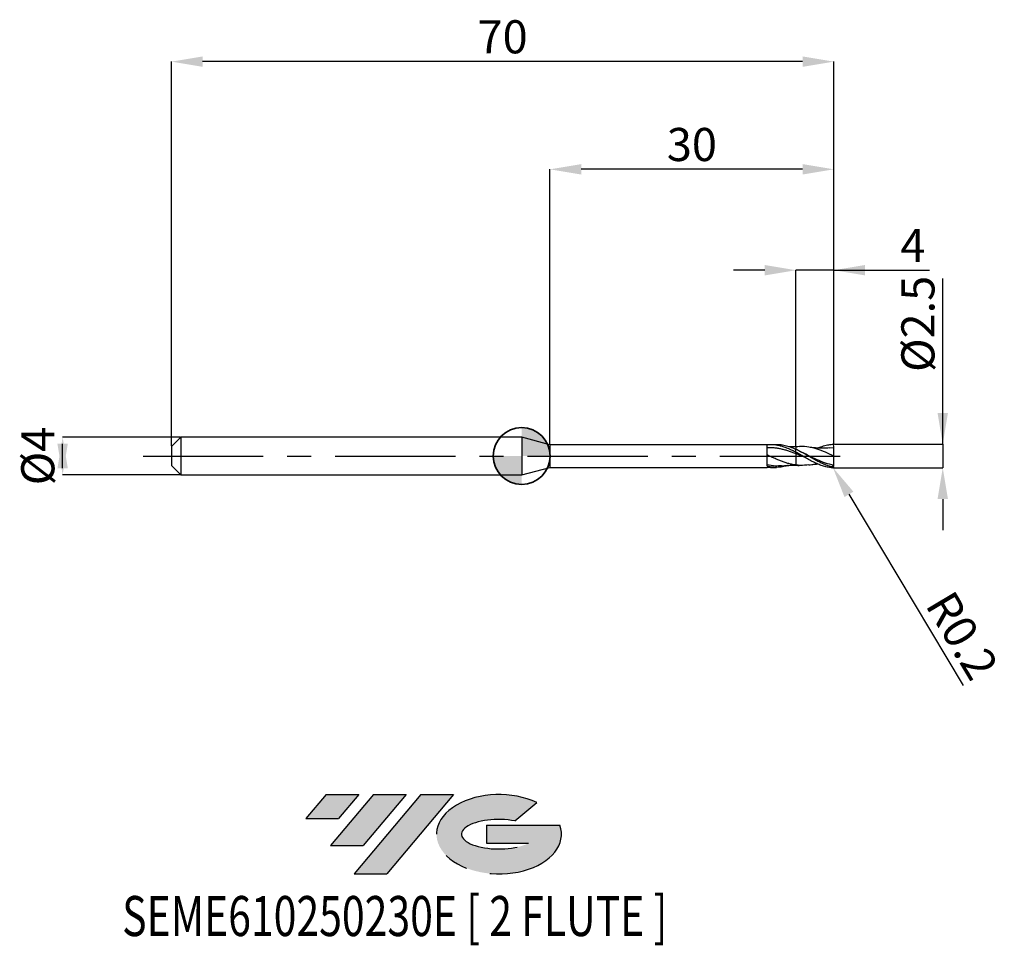
# Model space of a CAD drawing. Units: millimetres. Extents: x -53 to 51, y -52 to 46.
import ezdxf
from ezdxf.enums import TextEntityAlignment as Align

# ---------------------------------------------------------------- set-up
doc = ezdxf.new("R2010")
doc.units = ezdxf.units.MM
doc.header["$PDSIZE"] = -1
doc.linetypes.add('CENTERX2', pattern=[20.319999999999997, 12.7, -2.54, 2.54, -2.54])
doc.layers.add('FORMAT', color=2, linetype='Continuous')
doc.layers.add('중심선', color=1, linetype='CENTERX2')
doc.layers.add('외형선', color=100, linetype='Continuous', lineweight=35)
doc.layers.add('치수문자_일반주서', color=7, linetype='Continuous', lineweight=25)
doc.styles.add('SLDTEXTSTYLE0', font='TXT', dxfattribs={"width": 0.75})
doc.dimstyles.new('SLDDIMSTYLE0', dxfattribs={"dimtxt": 3.5, "dimasz": 3.302, "dimexe": 0, "dimexo": 0.0625, "dimgap": 0.875, "dimtad": 1, "dimrnd": 1e-09, "dimzin": 12, "dimdsep": 46, "dimtxsty": 'SLDTEXTSTYLE0', "dimsah": 1, "dimcen": 0.09, "dimadec": 0, "dimazin": 3, "dimtfac": 1, "dimtmove": 0, "dimatfit": 0, "dimfxl": 1, "dimfrac": 2, "dimtolj": 1, "dimtzin": 12, "dimarcsym": 0})
doc.dimstyles.new('SLDDIMSTYLE1', dxfattribs={"dimtxt": 3.5, "dimasz": 3.302, "dimexe": 0, "dimexo": 0.0625, "dimgap": 0.875, "dimtad": 1, "dimrnd": 1e-09, "dimzin": 12, "dimdsep": 46, "dimtxsty": 'SLDTEXTSTYLE0', "dimsah": 1, "dimcen": 0.09, "dimadec": 0, "dimazin": 3, "dimtfac": 1, "dimtofl": 0, "dimtmove": 0, "dimatfit": 3, "dimfxl": 1, "dimfrac": 2, "dimtolj": 1, "dimtzin": 12, "dimarcsym": 0})
doc.dimstyles.new('SLDDIMSTYLE2', dxfattribs={"dimtxt": 3.5, "dimasz": 3.302, "dimexe": 0, "dimexo": 0.0625, "dimgap": 0.875, "dimtad": 1, "dimrnd": 1e-09, "dimdsep": 46, "dimtxsty": 'SLDTEXTSTYLE0', "dimsah": 1, "dimcen": 0.09, "dimadec": 0, "dimazin": 2, "dimtfac": 1, "dimtmove": 0, "dimatfit": 0, "dimfxl": 1, "dimfrac": 2, "dimtolj": 1, "dimtzin": 12, "dimarcsym": 0})

# ---------------------------------------------------------------- blocks, each defined once
blk = doc.blocks.new('블럭10')
at = {"layer": '중심선'}
for p, q in [((2.268634060543552, 16.24717430164393), (0.1404042013395286, 13.71084872107135)), ((2.268634060543552, 16.24717430164393), (5.714909304380834, 16.24717430164393)), ((7.28139805157953, 16.24717430164393), (2.750260043222114, 10.84717430164391)), ((5.714909304380834, 16.24717430164393), (3.58671253028996, 13.71088815037384)), ((12.29416204261559, 16.24717430164393), (5.245725140726316, 7.84717430164391)), ((10.72767329541681, 16.24717430164393), (6.196535287059397, 10.84717430164391)), ((7.28139805157953, 16.24717430164393), (10.72767329541681, 16.24717430164393)), ((15.74043728645272, 16.24717430164393), (8.692000384563599, 7.84717430164391)), ((12.29416204261559, 16.24717430164393), (15.74043728645272, 16.24717430164393)), ((22.22332737316547, 13.45928029700563), (24.52862924686651, 15.39360700705356)), ((0.1404042013395286, 13.71084872107135), (3.58671253028996, 13.71088815037384)), ((19.22039502424796, 13.00717430171391), (19.22036997980202, 11.08717430171403)), ((19.22039502424796, 13.00717430171391), (26.96566020931264, 13.00717430171391)), ((2.750260043222114, 10.84717430164391), (6.196535287059397, 10.84717430164391)), ((19.22036997980202, 11.08717430171403), (23.66174974927406, 11.08717430171406)), ((5.245725140726316, 7.84717430164391), (8.692000384563599, 7.84717430164391))]:
    blk.add_line(p, q, dxfattribs=at)
for centre, major_axis, ratio, start_param, end_param in [((20.54032771741204, 12.0471743016438), (6.600054785286829, -1.261213355974178e-13), 0.636358354079598, 0.9219305317359503, 6.513795318482858), ((20.54032771746488, 12.04717430159265), (3.960054785062283, 1.540847449632565e-10), 0.3939339440162632, 1.131841032648279, 5.62031148352944)]:
    blk.add_ellipse(centre, major_axis=major_axis, ratio=ratio, start_param=start_param, end_param=end_param, dxfattribs=at)
at = {"layer": 'FORMAT', "color": 2, "style": 'SLDTEXTSTYLE0', "width": 0.75}
blk.add_attdef('AUTOATTR0', text='', height=4.233333333333333, dxfattribs=at).set_placement((-19.27858288401334, -0.0412997538344756), align=Align.BOTTOM_LEFT)
blk = doc.blocks.new('*D14')
at = {"layer": 'Defpoints', "color": 0}
for p in [(-36.01435935394488, 2), (-48.51081737555705, -2.000000000000047), (-36.01435935394488, -2)]:
    blk.add_point(p, dxfattribs=at)
at = {"layer": '치수문자_일반주서', "color": 0, "lineweight": -2}
for p, q in [((-36.07685935394488, 2), (-48.51081737555706, 1.999999999999953)), ((-48.51081737555705, -1.302000000000047), (-48.51081737555706, 1.301999999999953)), ((-36.07685935394488, -2), (-48.51081737555705, -2.000000000000047))]:
    blk.add_line(p, q, dxfattribs=at)
at = {"layer": '치수문자_일반주서', "color": 0}
for points in [[(-47.96048404222371, -1.302000000000045), (-49.06115070889038, -1.302000000000049), (-48.51081737555706, 1.999999999999953)], [(-49.06115070889039, 1.301999999999951), (-47.96048404222373, 1.301999999999955), (-48.51081737555705, -2.000000000000047)]]:
    blk.add_solid(points, dxfattribs=at)
at = {"layer": '치수문자_일반주서', "color": 0, "insert": (-52.88581737555705, -1.54e-14), "char_height": 3.5, "attachment_point": 2, "rotation": 90.0000000000002, "style": 'SLDTEXTSTYLE0'}
blk.add_mtext('\\A1;%%c4', dxfattribs=at)
blk = doc.blocks.new('*D15')
at = {"layer": 'Defpoints', "color": 0}
for p in [(28.98564064605512, 19.64999999999966), (32.98564064605512, 1.150000000000006), (28.98564064605512, 0.9796972627527509)]:
    blk.add_point(p, dxfattribs=at)
at = {"layer": '치수문자_일반주서', "color": 0, "lineweight": -2}
for p, q in [((25.68364064605512, 19.64999999999966), (22.38164064605512, 19.64999999999966)), ((28.98564064605512, 1.042197262752751), (28.98564064605512, 19.64999999999966)), ((32.98564064605512, 19.64999999999966), (28.98564064605512, 19.64999999999966)), ((32.98564064605512, 1.212500000000006), (32.98564064605512, 19.64999999999966)), ((32.98564064605512, 19.64999999999966), (43.08964064605516, 19.64999999999966)), ((36.28764064605512, 19.64999999999966), (39.58964064605512, 19.64999999999966))]:
    blk.add_line(p, q, dxfattribs=at)
at = {"layer": '치수문자_일반주서', "color": 0}
for points in [[(25.68364064605512, 19.09966666666633), (25.68364064605512, 20.200333333333), (28.98564064605512, 19.64999999999966)], [(36.28764064605512, 20.200333333333), (36.28764064605512, 19.09966666666633), (32.98564064605512, 19.64999999999966)]]:
    blk.add_solid(points, dxfattribs=at)
at = {"layer": '치수문자_일반주서', "color": 0, "insert": (41.33964064605516, 24.02499999999966), "char_height": 3.5, "attachment_point": 2, "style": 'SLDTEXTSTYLE0'}
blk.add_mtext('\\A1;4', dxfattribs=at)
blk = doc.blocks.new('*D16')
at = {"layer": 'Defpoints', "color": 0}
for p in [(-37.01435935394488, 41.70832450504432), (32.98564064605512, 1.150000000000006), (-37.01435935394488, 1)]:
    blk.add_point(p, dxfattribs=at)
at = {"layer": '치수문자_일반주서', "color": 0, "lineweight": -2}
for p, q in [((-37.01435935394488, 1.0625), (-37.01435935394488, 41.70832450504432)), ((29.68364064605512, 41.70832450504432), (-33.71235935394488, 41.70832450504432)), ((32.98564064605512, 1.212500000000006), (32.98564064605512, 41.70832450504432))]:
    blk.add_line(p, q, dxfattribs=at)
at = {"layer": '치수문자_일반주서', "color": 0}
for points in [[(-33.71235935394488, 42.25865783837765), (-33.71235935394488, 41.15799117171098), (-37.01435935394488, 41.70832450504432)], [(29.68364064605512, 41.15799117171098), (29.68364064605512, 42.25865783837765), (32.98564064605512, 41.70832450504432)]]:
    blk.add_solid(points, dxfattribs=at)
at = {"layer": '치수문자_일반주서', "color": 0, "insert": (-2.014359353944883, 46.08332450504432), "char_height": 3.5, "attachment_point": 2, "style": 'SLDTEXTSTYLE0'}
blk.add_mtext('\\A1;70', dxfattribs=at)
blk = doc.blocks.new('*D17')
at = {"layer": 'Defpoints', "color": 0}
for p in [(2.985640646055117, 30.31999999999866), (2.985640646055117, 1.200000000000017), (32.98564064605512, 1.148078312648494)]:
    blk.add_point(p, dxfattribs=at)
at = {"layer": '치수문자_일반주서', "color": 0, "lineweight": -2}
for p, q in [((2.985640646055117, 1.262500000000017), (2.985640646055117, 30.31999999999866)), ((29.68364064605512, 30.31999999999866), (6.287640646055117, 30.31999999999866)), ((32.98564064605512, 1.210578312648494), (32.98564064605512, 30.31999999999866))]:
    blk.add_line(p, q, dxfattribs=at)
at = {"layer": '치수문자_일반주서', "color": 0}
for points in [[(6.287640646055117, 30.87033333333199), (6.287640646055117, 29.76966666666532), (2.985640646055117, 30.31999999999866)], [(29.68364064605512, 29.76966666666532), (29.68364064605512, 30.87033333333199), (32.98564064605512, 30.31999999999866)]]:
    blk.add_solid(points, dxfattribs=at)
at = {"layer": '치수문자_일반주서', "color": 0, "insert": (17.98564064605512, 34.69499999999866), "char_height": 3.5, "attachment_point": 2, "style": 'SLDTEXTSTYLE0'}
blk.add_mtext('\\A1;30', dxfattribs=at)
blk = doc.blocks.new('*D18')
at = {"layer": 'Defpoints', "color": 0}
for p in [(32.98564064605512, 1.253579351005897), (32.88564064605498, -1.245206306404327), (44.4962285304869, -1.245206306404284)]:
    blk.add_point(p, dxfattribs=at)
at = {"layer": '치수문자_일반주서', "color": 0, "lineweight": -2}
for p, q in [((44.4962285304869, 1.253579351005939), (44.49622853048685, 18.7867063064044)), ((44.49622853048689, 4.555579351005939), (44.49622853048688, 7.857579351005938)), ((33.04814064605512, 1.253579351005897), (44.4962285304869, 1.253579351005939)), ((44.4962285304869, 1.253579351005939), (44.4962285304869, -1.245206306404285)), ((32.94814064605498, -1.245206306404327), (44.4962285304869, -1.245206306404285)), ((44.49622853048691, -4.547206306404284), (44.49622853048692, -7.849206306404284))]:
    blk.add_line(p, q, dxfattribs=at)
at = {"layer": '치수문자_일반주서', "color": 0}
for points in [[(43.94589519715355, 4.555579351005937), (45.04656186382022, 4.555579351005941), (44.4962285304869, 1.253579351005939)], [(45.04656186382024, -4.547206306404282), (43.94589519715358, -4.547206306404286), (44.4962285304869, -1.245206306404285)]]:
    blk.add_solid(points, dxfattribs=at)
at = {"layer": '치수문자_일반주서', "color": 0, "insert": (40.12122853048686, 13.97420630640439), "char_height": 3.5, "attachment_point": 2, "rotation": 90.00000000000017, "style": 'SLDTEXTSTYLE0'}
blk.add_mtext('\\A1;%%c2.5', dxfattribs=at)
blk = doc.blocks.new('SW_DOWELSYMBOL_0')
at = {"linetype": 'Continuous', "lineweight": 35}
h = blk.add_hatch(color=0, dxfattribs=at)
edge = h.paths.add_edge_path(flags=0)
edge.add_arc((1.04e-14, 0), 3.000000000000004, 0, 90)
edge.add_line((1.04e-14, 3.000000000000004), (1.04e-14, 0))
edge.add_line((1.04e-14, 0), (3.000000000000015, 0))
h = blk.add_hatch(color=0, dxfattribs=at)
edge = h.paths.add_edge_path(flags=0)
edge.add_arc((1.04e-14, 0), 3.000000000000004, 180, 270.0000000000008)
edge.add_line((1.04e-14, -3.000000000000004), (1.04e-14, 0))
edge.add_line((1.04e-14, 0), (-2.999999999999994, 0))
at = {"layer": '외형선', "color": 0}
blk.add_circle((0, 0), 3.000000000000004, dxfattribs=at)
blk = doc.blocks.new('*D19')
at = {"layer": 'Defpoints', "color": 0}
for p in [(32.78564064605511, -1.045206306404362), (32.88816914005228, -1.216926741759837)]:
    blk.add_point(p, dxfattribs=at)
at = {"layer": '치수문자_일반주서', "color": 0, "lineweight": -2}
for p, q in [((32.78564064605511, -1.045206306404362), (32.88816914005228, -1.216926741759837)), ((34.58091457594543, -4.052031129478728), (46.65595234231381, -24.27597728665108))]:
    blk.add_line(p, q, dxfattribs=at)
at = {"layer": '치수문자_일반주서', "color": 0}
blk.add_solid([(35.05343197389858, -3.769906890163203), (34.10839717799228, -4.334155368794253), (32.88816914005228, -1.216926741759837)], dxfattribs=at)
at = {"layer": '치수문자_일반주서', "color": 0, "insert": (46.5548317098571, -18.98608705336726), "char_height": 3.5, "attachment_point": 5, "rotation": 300.84000419153165, "style": 'SLDTEXTSTYLE0'}
blk.add_mtext('\\A1;R0.2', dxfattribs=at)

msp = doc.modelspace()

# ---------------------------------------------------------------- hatches: boundary and pattern name
at = {"layer": '중심선'}
for points in [[(-17.22453438368504, -35.7989250712761), (-20.67080962752232, -35.7989250712761), (-22.79903948672635, -38.3352506518487), (-19.35273115777591, -38.33521122254621)], [(-12.21177039264909, -35.7989250712761), (-15.65804563648637, -35.7989250712761), (-20.18918364484376, -41.19892507127612), (-16.74290840100648, -41.19892507127612)], [(-7.199006401613195, -35.79892507127613), (-10.64528164545031, -35.7989250712761), (-17.69371854733956, -44.19892507127612), (-14.24744330350228, -44.19892507127612)]]:
    msp.add_hatch(color=256, dxfattribs=at).paths.add_polyline_path(points, flags=0)
h = msp.add_hatch(color=256, dxfattribs=at)
edge = h.paths.add_edge_path(flags=0)
edge.add_ellipse((-2.399115970600996, -39.99892507132738), major_axis=(3.960054785062284, 1.540850780301639e-10), ratio=0.3939339440162633, start_angle=39.99803423149211, end_angle=342.9046081939157, ccw=False)
edge.add_line((-0.7161163149004002, -38.58681907591441), (1.589185558800638, -36.65249236586649))
edge.add_ellipse((-2.399115970653842, -39.99892507127625), major_axis=(6.600054785286829, -1.249000902703301e-13), ratio=0.6363583540795982, start_angle=39.99873849337408, end_angle=368.4976242363725)
edge.add_line((4.026216521246767, -39.03892507120613), (-3.71904866381792, -39.0389250712061))
edge.add_line((-3.71904866381792, -39.0389250712061), (-3.719073708263854, -40.95892507120602))
edge.add_line((-3.719073708263854, -40.95892507120602), (0.7223060612081831, -40.95892507120599))

# ---------------------------------------------------------------- linework, layer by layer
at = {"color": 4, "linetype": 'Continuous', "lineweight": 25}
for p, q in [((-36.01435935394488, 2), (-37.01435935394488, 1)), ((0, 2), (-36.01435935394488, 2)), ((-36.01435935394488, 2), (-36.01435935394488, -2)), ((2.985640646055117, 1.200000000000017), (0, 2)), ((0, 2), (0, -2)), ((25.93572198334232, 1.200000000000017), (2.985640646055117, 1.200000000000017)), ((2.985640646055117, 1.200000000000017), (2.985640646055117, -1.199999999999989)), ((25.93572198334232, -1.079097254572417), (25.93572198334232, 1.200000000000017)), ((26.9152805416777, 1.200000000000017), (26.29525653879182, 1.200000000000017)), ((-37.01435935394488, 1), (-37.01435935394488, -1)), ((28.98564064605512, 0.3910076281532042), (28.98564064605512, 0.7037011584130823)), ((-37.01435935394488, -1), (-36.01435935394488, -2)), ((-36.01435935394488, -2), (0, -2)), ((0, -2), (2.985640646055117, -1.199999999999989)), ((2.985640646055117, -1.199999999999989), (25.93572198334232, -1.199999999999989)), ((25.93572198334232, -1.199999999999989), (25.93572198334232, -1.183406774863727)), ((25.93572198334232, -1.183460201079299), (26.29525653879182, -1.190393950052055)), ((26.29525653879182, -1.199999999999989), (26.91528054167793, -1.199999999999989))]:
    msp.add_line(p, q, dxfattribs=at)
at = {"color": 1, "linetype": 'Continuous', "lineweight": 25}
for p, q in [((29.74806925128837, 0.320205617587817), (29.3994047575095, 0.4939241036415751)), ((32.98564064605512, 0.8750000000000284), (32.52375756095148, 0.8375121721169023)), ((32.98564064605512, -1.145206306404333), (32.98564064605512, -1.148078312648693))]:
    msp.add_line(p, q, dxfattribs=at)
for centre, start, end in [((32.78564064605511, 1.045206306404362), 359.9999936840758, 76.84234143835033), ((32.78564064605511, -1.045206306404362), 283.1576585616497, 6.3159241767e-06)]:
    msp.add_arc(centre, 0.1999999999999999, start, end, dxfattribs=at)
at = {"color": 4, "linetype": 'Continuous', "lineweight": 25}
for points, knots in [([(28.98564064605489, 0.3869867346625711), (28.85809063197075, 0.4537390014439779), (28.72932379301119, 0.5186799309948071), (28.47531473505546, 0.6419547384038538), (28.35075598689286, 0.7002218951408565), (28.09557225688036, 0.8098562489181802), (27.96681619585911, 0.8608948411900599), (27.71293231782465, 0.9530964658319192), (27.58831732781869, 0.9942653331710574), (27.33305355037305, 1.06656552046519), (27.20431015027293, 1.097437170110879), (26.95055504446873, 1.147260637955014), (26.82587477739685, 1.16627339321883), (26.5705346107668, 1.192356116834702), (26.44180575394853, 1.199272497994457), (26.18818300655198, 1.200617884329688), (26.06342843029392, 1.195133051664811), (25.93572198334232, 1.183460201079328)], [0, 0, 0, 0, 0.125, 0.125, 0.25, 0.25, 0.375, 0.375, 0.5, 0.5, 0.625, 0.625, 0.75, 0.75, 0.875, 0.875, 1, 1, 1, 1]), ([(28.98564064605489, 0.692231317977047), (28.79573278081784, 0.7737827000381117), (28.41561944754653, 0.9370132625501242), (27.84551610273957, 1.099932843881646), (27.34570044186626, 1.194552116627506), (27.0357015842651, 1.188191266409035), (26.9152805416777, 1.185720353383829)], [0, 0, 0, 0, 0.2752104466126208, 0.5508521728807279, 0.8255256485910576, 0.9999999999999999, 0.9999999999999999, 0.9999999999999999, 0.9999999999999999]), ([(28.98564064605489, 0.2393117131254314), (28.85809148696217, 0.2887715973280365), (28.7293255192078, 0.3371369720622681), (28.47531811686804, 0.4294539311565302), (28.350760232026, 0.4733516272098939), (28.09557827500748, 0.5565079145654295), (27.96682307581955, 0.595521676410101), (27.71294075434321, 0.666645013380986), (27.58832667909496, 0.6987539227807815), (27.33306473205471, 0.7559351055663797), (27.20432218153155, 0.7808085928226944), (26.95056852773223, 0.822016954760187), (26.82588924061815, 0.8383928691563938), (26.57055095619603, 0.8625741009115018), (26.44182293381664, 0.8702549252274139), (26.18820152839112, 0.8765014344284339), (26.06344801104569, 0.8751288724131712), (25.93574252829103, 0.8692320595876311)], [0, 0, 0, 0, 0.125, 0.125, 0.25, 0.25, 0.375, 0.375, 0.5, 0.5, 0.625, 0.625, 0.75, 0.75, 0.875, 0.875, 1, 1, 1, 1]), ([(28.98564064605466, -0.961872258622833), (28.85809192800662, -0.9457998100894258), (28.72932640966087, -0.9246557592381919), (28.47531986136551, -0.8732440969021127), (28.35076242186369, -0.8430913536270168), (28.09558137943895, -0.7739173748786072), (27.96682662482544, -0.7350053924716633), (27.71294510629696, -0.6503716902877841), (27.58833150291753, -0.6047591273463127), (27.33307050008875, -0.5070398466056929), (27.20432838781949, -0.4551377236513474), (26.95057548303862, -0.3476794513377399), (26.82589670141738, -0.2921997445436659), (26.57055938793246, -0.1779251880996924), (26.44183179600054, -0.1194051428136618), (26.18821108283828, -0.0023174842514493), (26.06345811170081, 0.0562243150125425), (25.93575312633016, 0.1146267816887985)], [0, 0, 0, 0, 0.125, 0.125, 0.25, 0.25, 0.375, 0.375, 0.5, 0.5, 0.625, 0.625, 0.75, 0.75, 0.875, 0.875, 1, 1, 1, 1]), ([(28.98564064605512, 0.9796972323269983), (28.82339469841804, 0.9776797572336591), (28.58649264102905, 0.9747339579252525), (28.32155381072562, 0.9813790790184385), (28.22217979880884, 0.9861035179037856), (28.19795915459463, 0.987255015676169)], [0, 0, 0, 0, 0.6217214447702688, 0.9078013444028284, 1, 1, 1, 1]), ([(28.98564064605512, 0.9774864686812919), (28.98564064605512, 0.9776856533470664), (28.98564064605512, 0.9783649438977875), (28.98564064605512, 0.9472066784080084), (28.98564064605512, 0.8767346054976315), (28.98564064605512, 0.7933364173597113), (28.98564064605512, 0.7277315464573064), (28.98564064605512, 0.7037011584130823)], [0, 0, 0, 0, 0.1075443694340667, 0.3667645481227833, 0.6335021295542947, 0.8657556074259136, 1, 1, 1, 1]), ([(28.98564064605512, 0.9721137732630041), (28.98564064605512, 0.974385943574589), (28.98564064605512, 0.9821718669454071), (28.98564064605512, 0.9457854610176923), (28.98564064605512, 0.8770698445281084), (28.98564064605512, 0.7932949926432684), (28.98564064605512, 0.7277204408720479), (28.98564064605512, 0.7037011584130823)], [0, 0, 0, 0, 0.1068995878542636, 0.3663070480061807, 0.6332373420760127, 0.8656586185016956, 1, 1, 1, 1]), ([(28.98564064605489, 0.3910076281532611), (28.98564064605489, 0.389293476740562), (28.98564064605489, 0.3745285063192512), (28.98564064605489, 0.3214033727181516), (28.98564064605489, 0.283273456974058), (28.98564064605489, 0.239311713125403)], [0, 0, 0, 0, 0.5, 0.5, 1, 1, 1, 1]), ([(28.98564064605512, 0.2393117131253746), (28.98564064605512, 0.018282629834772), (28.98564064605512, -0.2209799640292545), (28.98564064605512, -0.6479500105232034), (28.98564064605512, -0.8323492624055859), (28.98564064605512, -0.9618722586228614)], [0, 0, 0, 0, 0.5, 0.5, 1, 1, 1, 1]), ([(28.98564064605512, 0.2393117131253462), (28.98564064605512, 0.018282629834772), (28.98564064605512, -0.2209799640292545), (28.98564064605512, -0.6479500105232319), (28.98564064605512, -0.8323492624055859), (28.98564064605512, -0.9618722586228614)], [0, 0, 0, 0, 0.5, 0.5, 1, 1, 1, 1]), ([(27.45865675521281, -1.022569123033378), (27.24489126493404, -1.043313369567812), (26.73735006943116, -1.092566219839284), (26.22966581903711, -0.9923939282365097), (25.93580731058046, -0.9344120621923651)], [0, 0, 0, 0, 0.4211786002252838, 1, 1, 1, 1]), ([(28.19595864631424, -0.9878424341214611), (28.07894959763053, -1.024687725480788), (27.77229460291755, -1.1212511345), (27.24273241138144, -1.199404396369403), (26.60615413270011, -1.212188642953379), (26.15926587377385, -1.123478896459261), (25.93580731058046, -1.079121158038362)], [0, 0, 0, 0, 0.1552341042363882, 0.4068344623718642, 0.7033980729484494, 1, 1, 1, 1]), ([(27.45452129596924, -1.040175359036027), (27.65654756505683, -1.022475264235396), (27.96337422804504, -0.9955933094936711), (28.47363385284189, -0.9748013466658563), (28.78202600719555, -0.9777502386464221), (28.98564064605512, -0.9796972323269699)], [0, 0, 0, 0, 0.395752995086612, 0.601048425030928, 1, 1, 1, 1])]:
    msp.add_open_spline(points, degree=3, knots=knots, dxfattribs=at)
at = {"color": 1, "linetype": 'Continuous', "lineweight": 25}
for points, knots in [([(31.27476695827477, 0.8375994785585874), (31.42979748205516, 0.9017239095684033), (31.77538481480929, 1.044667315400346), (32.29411144983057, 1.185175627110989), (32.65801600461215, 1.223175484221167), (32.83116691314331, 1.239955783951989)], [0, 0, 0, 0, 0.2888658799321777, 0.6439273153134707, 0.9662037388359638, 0.9662037388359638, 0.9662037388359638, 0.9662037388359638]), ([(29.33279536303917, 0.993273637357106), (29.24126978924301, 0.9887073002369107), (29.12547987719245, 0.9829303818127642), (29.0098244383671, 0.9805381452520123), (28.98558827962984, 0.9800368404658855)], [0, 0, 0, 0, 0.7904451447900543, 0.9999999999999999, 0.9999999999999999, 0.9999999999999999, 0.9999999999999999]), ([(32.88564064605498, -1.166569680609285), (32.72390161870794, -1.132920955423941), (32.55863422384982, -1.089079384489423), (32.23347239358873, -0.9842129079467554), (32.07374830851359, -0.9233658472358002), (31.74643473686592, -0.786126427017507), (31.5837686912655, -0.7103598719386355), (31.26182090448742, -0.5487639769447696), (31.09670680685417, -0.4619277218943125), (30.77059055578707, -0.2825974574844849), (30.61135258119862, -0.1904985760983209), (30.28446236813011, -0.0030603943368988), (30.11978962313242, 0.0917088326323494), (29.79961079654072, 0.276384398071059), (29.63477987170586, 0.3680650774165315), (29.30795847719219, 0.5431231886006742), (29.14874844277165, 0.6260641180454627), (28.98564064605512, 0.7037011584130823)], [0, 0, 0, 0, 0.125, 0.125, 0.25, 0.25, 0.375, 0.375, 0.5, 0.5, 0.625, 0.625, 0.75, 0.75, 0.875, 0.875, 1, 1, 1, 1]), ([(32.83116691314285, -1.239955783951943), (32.72390161870794, -1.237010430646166), (32.55863422384982, -1.218133069601492), (32.23347239358873, -1.160329706593586), (32.07374830851359, -1.121594098273988), (31.74643473686592, -1.025212392692424), (31.58376869126528, -0.9679651020748281), (31.26182090448742, -0.8386730106081188), (31.09670680685417, -0.7657973132096743), (30.77059055578707, -0.6088928643134182), (30.61135258119862, -0.5252689487396651), (30.28446236813011, -0.349141082723321), (30.11978962313242, -0.257117744756215), (29.79961079654072, -0.0720325892713447), (29.63477987170586, 0.0228089143335808), (29.30795847719219, 0.2099814708594181), (29.14874844277165, 0.3017850603809791), (28.98564064605512, 0.3910076281532042)], [0, 0, 0, 0, 0.125, 0.125, 0.25, 0.25, 0.375, 0.375, 0.5, 0.5, 0.625, 0.625, 0.75, 0.75, 0.875, 0.875, 1, 1, 1, 1]), ([(29.87922050216412, -0.1161892028199816), (29.73924545450791, -0.0607047010268218), (29.44112642087907, 0.0574662611047643), (29.1435152334966, 0.1762827947646031), (28.98564064605489, 0.2393117131254598)], [0, 0, 0, 0, 0.4695273762041745, 0.9999999999999999, 0.9999999999999999, 0.9999999999999999, 0.9999999999999999]), ([(32.98564064605512, 0), (32.69222975816069, 0.1355312955097077), (32.10503313370896, 0.4067670352670234), (31.22358771180075, 0.7487708168399081), (30.34177647738284, 0.9610289699308794), (29.71071908568138, 1.020527758078032), (29.37480005811426, 0.9921448009388882), (29.33250021255139, 0.9885707411057751)], [0, 0, 0, 0, 0.2409944158333813, 0.482296715383111, 0.723754915869486, 0.9652144611134214, 1, 1, 1, 1]), ([(32.98564064605512, -0.9862153304602543), (32.69222950051335, -0.9165552728288731), (32.10503755232935, -0.7771473956140085), (31.22364940998864, -0.3996281956708572), (30.43337343729763, -0.0073080150028488), (29.93698818117377, 0.2260158369301166), (29.73466558914083, 0.3211167407620508)], [0, 0, 0, 0, 0.2708200417755412, 0.5419812790130001, 0.8133152955561709, 1, 1, 1, 1]), ([(32.5281242431131, 0.8555686511316765), (32.41753604938117, 0.8470948226342045), (32.23547677795295, 0.8331445175392673), (31.99592503693862, 0.8247157737596922), (31.78489219717358, 0.8217101485373917), (31.55394314161163, 0.824150578636818), (31.29887151841626, 0.8347414667757107), (31.0669273697938, 0.8511300452179285), (30.85622171939849, 0.8709966861410976), (30.62238283690635, 0.8978848304796259), (30.44488782480903, 0.9242280050980867), (30.33746511027653, 0.9401713000306415)], [0, 0, 0, 0, 0.1508609501170305, 0.2483595557395655, 0.3284227896026152, 0.4398516062789565, 0.564675720343201, 0.6786462013136902, 0.7574008534807387, 0.8531752607892693, 1, 1, 1, 1]), ([(32.98564064605512, 0), (32.98564064605512, 0.2082108792534996), (32.98564064605512, 0.4108020493578124), (32.98564064605512, 0.7218275038004549), (32.98564064605512, 0.8278519360909797), (32.98564064605512, 0.8750000000000284)], [0, 0, 0, 0, 0.5, 0.5, 1, 1, 1, 1]), ([(32.98564064605512, -0.9862153304602543), (32.98564064605512, -0.8794907089612138), (32.98564064605512, -0.7321576019889164), (32.98564064605512, -0.3874264745201117), (32.98564064605512, -0.1915123115610697), (32.98564064605512, 0)], [0, 0, 0, 0, 0.5, 0.5, 1, 1, 1, 1]), ([(28.98538927392497, -0.9800355461783283), (29.01106260083543, -0.980573934961086), (29.12678412499849, -0.9830007014938644), (29.2426414741592, -0.9887780325197468), (29.33279536303917, -0.9932736373570776)], [0, 0, 0, 0, 0.2218543792615698, 1, 1, 1, 1]), ([(30.337649243638, -0.9397843079209167), (30.04476849777848, -0.9729433853025569), (29.59366572280896, -1.024015885061402), (29.14352517783436, -0.9780089571546), (28.98564064605466, -0.961872258622833)], [0, 0, 0, 0, 0.6492550303629355, 1, 1, 1, 1]), ([(30.33746511027653, -0.9401713000306131), (30.44648270698804, -0.9239880942483865), (30.62584565757766, -0.8973624152144168), (30.86354170889217, -0.8702876852509291), (31.06751938328398, -0.8508871535283333), (31.20114595732821, -0.8424715715111688), (31.27528439512639, -0.8378024545456526)], [0, 0, 0, 0, 0.3479646837603573, 0.5724944803669476, 0.7628122130462922, 0.9999999999999999, 0.9999999999999999, 0.9999999999999999, 0.9999999999999999]), ([(32.9569660489652, -1.148393545526758), (32.95399568992929, -1.15109163151268), (32.95085166316539, -1.153539618810465), (32.94758880048084, -1.155693185349122), (32.94039065565244, -1.160444131172227), (32.9324446225703, -1.163898587675988), (32.92436620875856, -1.165973433009242), (32.91562145972466, -1.168219418687471), (32.90652569534791, -1.168918998542182), (32.89763847324571, -1.168263137796231), (32.89361282689993, -1.167966052454489), (32.88960136048195, -1.167393680811898), (32.88564064605521, -1.166569680609427)], [7.88883373437e-05, 7.88883373437e-05, 7.88883373437e-05, 7.88883373437e-05, 9.15902257372e-05, 9.15902257372e-05, 9.15902257372e-05, 0.0001195436267018, 0.0001195436267018, 0.0001195436267018, 0.000149787857045, 0.000149787857045, 0.000149787857045, 0.0001633756503055, 0.0001633756503055, 0.0001633756503055, 0.0001633756503055])]:
    msp.add_open_spline(points, degree=3, knots=knots, dxfattribs=at)
for points in [[(32.98564064605512, 1.145206306404361), (32.98564064605512, 1.146163723802582), (32.98564064605512, 1.147121065787144), (32.98564064605512, 1.148078312648494)], [(32.98564064605512, 0.8750000000000284), (32.98564064605512, 0.9254877922423033), (32.98564064605512, 0.9840416834474957), (32.98564064605512, 1.045206284357627)], [(32.98564064605511, -1.045206284356802), (32.98564064605511, -1.025498252066189), (32.98564064605512, -1.00582366433947), (32.98564064605512, -0.9862153304602543)]]:
    msp.add_open_spline(points, degree=3, dxfattribs=at)
at = {"color": 4, "linetype": 'Continuous', "lineweight": 25}
msp.add_open_spline([(28.98564064605489, 0.3869867346625142), (28.98564064605489, 0.3723370126011218), (28.98564064605489, 0.3156070802419322), (28.98564064605489, 0.239311713125403)], degree=3, dxfattribs=at)
at = {"layer": '외형선'}
msp.add_circle((0, 0), 3.000000000000005, dxfattribs=at)
at = {"layer": '중심선'}
msp.add_line((-40.01435935394488, 0), (34.48564064605512, 0), dxfattribs=at)

# ---------------------------------------------------------------- block references
at = {"color": 7, "linetype": 'Continuous'}
msp.add_blockref('블럭10', (-22.93944368806589, -52.04609937292004), dxfattribs=at).add_auto_attribs({'AUTOATTR0': 'SEME610250230E [ 2 FLUTE ]'})
at = {"layer": '외형선'}
msp.add_blockref('SW_DOWELSYMBOL_0', (0, 0), dxfattribs=at)

# ---------------------------------------------------------------- dimensions: what is measured, and where the dimension line sits
at = {"layer": '치수문자_일반주서'}
for base, p1, p2, dimstyle, picture, middle in [((-37.01435935394488, 41.70832450504432), (32.98564064605512, 1.150000000000006), (-37.01435935394488, 1), 'SLDDIMSTYLE1', '*D16', (-2.014359353944883, 41.70832450504432)), ((2.985640646055117, 30.31999999999866), (32.98564064605512, 1.148078312648494), (2.985640646055117, 1.200000000000017), 'SLDDIMSTYLE0', '*D17', (17.98564064605512, 30.31999999999866)), ((28.98564064605512, 19.64999999999966), (32.98564064605512, 1.150000000000006), (28.98564064605512, 0.9796972627527509), 'SLDDIMSTYLE0', '*D15', (41.33964064605516, 19.64999999999966))]:
    dim = msp.add_linear_dim(base=base, p1=p1, p2=p2, dimstyle=dimstyle, dxfattribs=at)
    dim.commit()
    dim.dimension.update_dxf_attribs({"geometry": picture, "text_midpoint": middle, "dimtype": 160})
for base, p1, p2, dimstyle, picture, middle in [((44.4962285304869, -1.245206306404285), (32.98564064605512, 1.253579351005897), (32.88564064605498, -1.245206306404327), 'SLDDIMSTYLE2', '*D18', (44.49622853048686, 13.9742063064044)), ((-48.51081737555705, -2.000000000000047), (-36.01435935394488, 2), (-36.01435935394488, -2), 'SLDDIMSTYLE0', '*D14', (-48.51081737555705, 0))]:
    dim = msp.add_linear_dim(base=base, p1=p1, p2=p2, angle=90.0000000000002, text='%%c<>', dimstyle=dimstyle, dxfattribs=at)
    dim.commit()
    dim.dimension.update_dxf_attribs({"geometry": picture, "text_midpoint": middle, "dimtype": 160})
dim = msp.add_radius_dim(center=(32.78564064605511, -1.045206306404362), mpoint=(32.88816914005228, -1.216926741759837), dimstyle='SLDDIMSTYLE2', dxfattribs=at)
dim.commit()
dim.dimension.update_dxf_attribs({"geometry": '*D19', "text_midpoint": (44.30100099581649, -20.33177353708002), "dimtype": 164})

doc.saveas('drawing.dxf')
